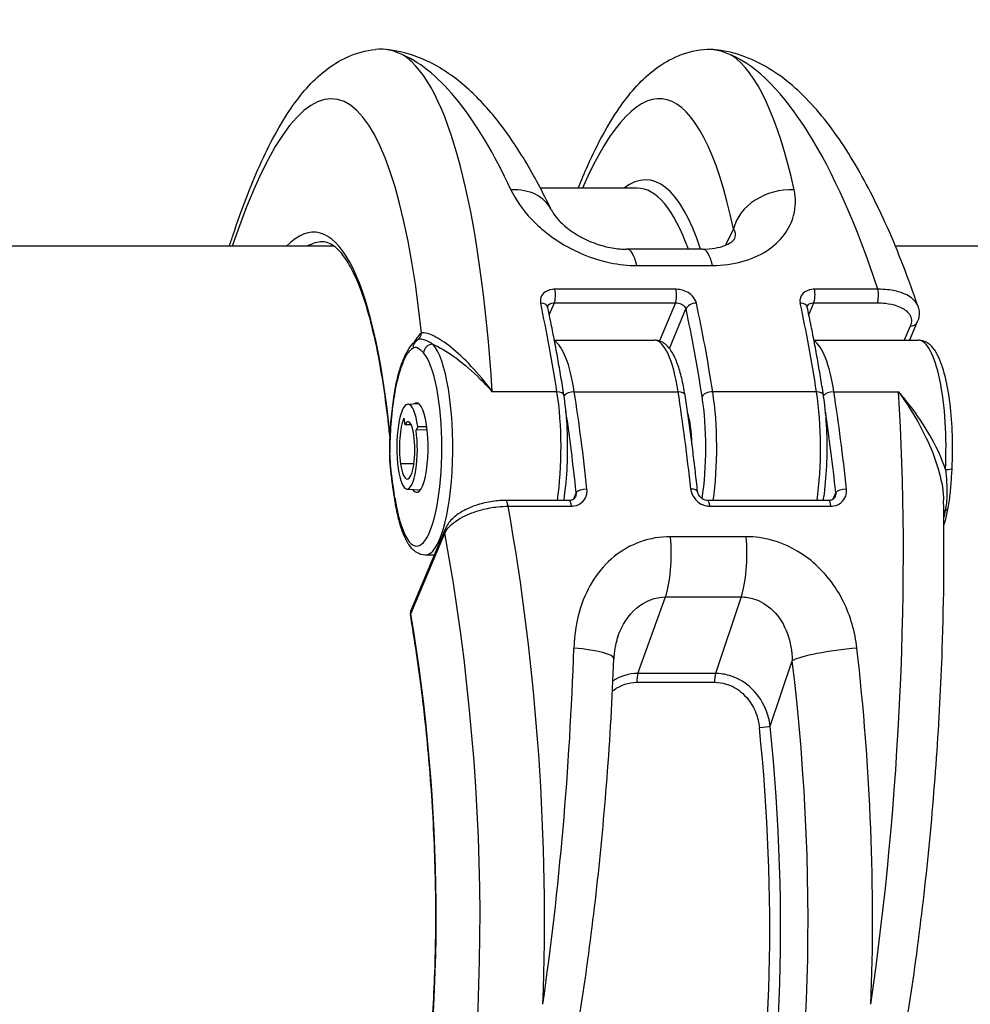
# Model space of a CAD drawing. Units: millimetres. Extents: x -4105 to 4695, y -4881 to 2448.
# Drawn here: x 957 to 1010, y 365 to 420 of the extents above; entities that cross this region are included whole.
import ezdxf

# ---------------------------------------------------------------- set-up
doc = ezdxf.new("R2010")
doc.units = ezdxf.units.MM
doc.header["$LTSCALE"] = 100
doc.layers.add('SW_Toestellen', color=2, linetype='Continuous')

msp = doc.modelspace()

# ---------------------------------------------------------------- linework, layer by layer
at = {"layer": 'SW_Toestellen'}
for p, q in [((991.579, 410.9), (986.183, 410.9)), ((996.972, 408.62), (996.515, 407.71)), ((974.67, 407.65), (619.186, 407.65)), ((1080.944, 407.65), (1006.016, 407.65)), ((995.245, 407.488), (991.018, 407.488)), ((991.57, 406.577), (995.797, 406.577)), ((993.758, 405.249), (986.992, 405.249)), ((1005.033, 405.249), (1001.49, 405.249)), ((986.681, 403.822), (986.963, 404.49)), ((986.963, 404.49), (993.729, 404.49)), ((993.729, 404.49), (992.831, 402.362)), ((1001.179, 403.822), (1001.461, 404.49)), ((1001.461, 404.49), (1005.003, 404.49)), ((993.386, 401.949), (994.315, 404.15)), ((1006.843, 403.191), (1006.511, 402.405)), ((1007.237, 403.424), (1006.807, 402.405)), ((986.964, 402.405), (992.56, 402.405)), ((1001.462, 402.405), (1007.3, 402.405)), ((987.11, 399.521), (983.496, 399.521)), ((988.076, 399.522), (993.875, 399.522)), ((1001.608, 399.521), (995.808, 399.521)), ((1002.574, 399.522), (1006.188, 399.522)), ((978.777, 398.83), (979.383, 398.866)), ((978.555, 398.043), (978.607, 397.675)), ((978.966, 397.675), (978.607, 397.675)), ((979.332, 397.576), (979.237, 397.373)), ((979.86, 397.39), (979.237, 397.373)), ((979.332, 397.576), (979.835, 397.59)), ((994.572, 397.612), (994.514, 397.612)), ((994.597, 397.409), (994.542, 397.409)), ((979.112, 395.502), (978.367, 395.502)), ((978.731, 394.089), (979.481, 394.045)), ((988.182, 393.896), (988.023, 393.519)), ((1002.68, 393.896), (1002.521, 393.519)), ((987.795, 393.454), (984.253, 393.454)), ((1002.293, 393.454), (995.527, 393.454)), ((984.372, 393.134), (987.915, 393.134)), ((995.647, 393.134), (1002.413, 393.134)), ((980.856, 391.849), (978.954, 387.344)), ((978.939, 387.112), (980.841, 391.617)), ((997.676, 391.429), (993.449, 391.429)), ((980.246, 390.405), (979.754, 390.405)), ((991.628, 383.786), (993.174, 388.062)), ((993.174, 388.062), (997.401, 388.062)), ((997.401, 388.062), (995.961, 383.786)), ((999.019, 380.846), (1000.249, 384.499)), ((995.961, 383.786), (991.628, 383.786)), ((991.577, 383.296), (995.91, 383.296))]:
    msp.add_line(p, q, dxfattribs=at)
msp.add_arc((979.415, 387.15), 0.5, 157.1186, 189.7052, dxfattribs=at)
for centre, major_axis, ratio, start_param, end_param in [((971.84, 379.053), (2.787, 36.836), 0.211438, 5.428999, 6.981295), ((974.763, 378.829), (-2.791, -39.836), 0.214895, 2.131972, 3.024407), ((979.614, 378.829), (-2.918, 39.831), 0.295678, 5.622323, 6.129286), ((990.163, 379.053), (2.787, 36.836), 0.211438, 5.659977, 6.825903), ((997.938, 378.829), (-2.918, 39.831), 0.295678, 5.415736, 6.129286), ((993.087, 378.829), (-2.791, -39.836), 0.214895, 2.517444, 3.024407), ((989.617, 377.463), (-2.565, -33.896), 0.211438, 2.674788, 3.323009), ((989.13, 377.5), (2.564, 33.396), 0.21075, 5.843411, 6.299364), ((999.896, 408.396), (-2.934, -0.627), 0.793907, 4.389399, 5.927419), ((984.08, 408.396), (2.708, 1.29), 0.752453, 0, 1.066322), ((971.289, 377.537), (-2.338, -30.896), 0.211438, 2.271222, 3.383801), ((971.776, 377.5), (2.337, 30.396), 0.210682, 0.016196, 0.144532), ((991.018, 404.488), (0, 3), 0.256513, 5.482864, 6.283185), ((995.245, 404.488), (0, 3), 0.256513, 5.482864, 6.283185), ((986.896, 404.918), (0, -0.5), 0.256513, 0.546118, 2.2958), ((993.662, 404.918), (0, 0.5), 0.256513, 3.687711, 5.437393), ((1001.394, 404.918), (0, -0.5), 0.256513, 0.546118, 2.2958), ((1004.937, 404.918), (0, 0.5), 0.256513, 3.687711, 5.437393), ((986.1, 404.15), (0.489, 0.105), 0.622093, 0, 1.237006), ((978.376, 378.829), (0, -39.841), 0.256513, 2.116915, 2.270026), ((994.799, 404.15), (-0.489, -0.105), 0.622093, 4.378599, 5.949395), ((987.075, 378.829), (0, 39.841), 0.256513, 5.258507, 5.411619), ((1000.598, 404.15), (0.489, 0.105), 0.622093, 0, 1.237006), ((992.875, 378.829), (0, -39.841), 0.256513, 2.116915, 2.270026), ((986.592, 378.829), (0, -39.341), 0.256513, 2.116915, 2.270026), ((1006.776, 403.618), (0.461, -0.194), 0.825954, 5.184786, 6.283185), ((979.272, 396.368), (-0.492, -6.499), 0.211438, 3.298694, 3.590207), ((979.056, 402.841), (-0.038, -0.493), 0.98902, 0.626828, 1.570796), ((979.555, 401.974), (-0.266, 0.423), 0.954206, 0, 1.030342), ((980.611, 401.076), (-1.516, 1.145), 0.605866, 6.030352, 6.057441), ((980.686, 404.163), (-1.402, -1.756), 0.060967, 0.152475, 0.175952), ((980.134, 401.701), (-0.369, -0.338), 0.930664, 3.935457, 5.506254), ((979.754, 396.405), (0, -6), 0.256513, 0, 2.868277), ((986.761, 396.405), (0, 6), 0.256513, 5.258525, 6.143497), ((992.56, 396.405), (0, 6), 0.256513, 5.258525, 6.283185), ((1001.259, 396.405), (0, 6), 0.256513, 5.258525, 6.143497), ((1007.3, 396.405), (0, 6), 0.256513, 4.507162, 6.283185), ((979.27, 396.405), (0, 5.5), 0.256513, 2.116061, 6.00987), ((978.508, 399.261), (-0.494, 0.079), 0.512579, 0, 0.303375), ((987, 399.262), (0.494, 0.077), 0.501996, 0, 1.269675), ((985.794, 396.405), (0, -6), 0.256513, 1.056567, 2.116915), ((987.967, 399.262), (0.494, 0.077), 0.502011, 1.269672, 2.714435), ((979.343, 378.829), (0, 39.841), 0.256513, 5.105413, 5.258525), ((993.766, 399.262), (0.494, 0.077), 0.502011, 0, 1.269672), ((985.142, 378.829), (0, -39.841), 0.256513, 1.963821, 2.116932), ((995.699, 399.262), (-0.494, -0.077), 0.501996, 4.411267, 5.982064), ((994.493, 396.405), (0, 6), 0.256513, 4.198159, 5.258507), ((1000.293, 396.405), (0, -6), 0.256513, 1.056567, 2.116915), ((1001.498, 399.262), (0.494, 0.077), 0.501996, 0, 1.269675), ((1002.465, 399.262), (0.494, 0.077), 0.502011, 1.269672, 2.714435), ((993.841, 378.829), (0, 39.841), 0.256513, 5.105413, 5.258525), ((997.455, 378.829), (-2.791, -39.836), 0.214894, 1.239553, 2.131989), ((978.787, 396.405), (0, 2.425), 0.256513, 5.21616, 8.357753), ((979.27, 396.405), (0, 2.5), 0.256513, 2.775512, 6.490948), ((994.01, 396.405), (0, -5.5), 0.256513, 1.025502, 2.116915), ((978.86, 378.829), (0, -39.341), 0.256513, 1.963821, 2.092832), ((994.01, 396.405), (0, -2.5), 0.256513, 1.64973, 2.476578), ((993.358, 378.829), (0, -39.341), 0.256513, 1.963821, 2.092832), ((978.787, 396.405), (0, 1.87), 0.256513, 0.503504, 2.074567), ((978.787, 396.405), (0, 1.45), 0.256513, 5.21616, 6.786611), ((978.74, 396.304), (0, -2.215), 0.256513, 5.21616, 8.357753), ((978.74, 396.303), (0, -1.66), 0.256513, 5.21616, 8.357753), ((978.264, 396.169), (-0.5, 0.006), 0.046646, 0, 0.259702), ((1008.681, 395.284), (0.499, -0.027), 0.196971, 4.977109, 6.283185), ((978.362, 394.846), (-0.496, -0.063), 0.426214, 5.995683, 6.283185), ((988.665, 393.896), (-0.497, -0.053), 0.37017, 4.432626, 6.003422), ((994.464, 393.896), (0.497, 0.053), 0.37017, 0, 1.291033), ((1003.163, 393.896), (-0.497, -0.053), 0.37017, 4.432626, 6.003422), ((978.547, 393.553), (-0.494, -0.077), 0.501291, 5.982211, 6.283185), ((984.253, 392.954), (0, 0.5), 0.256513, 5.079639, 6.283185), ((987.795, 392.954), (0, 0.5), 0.256513, 5.079639, 6.283185), ((995.527, 392.954), (0, 0.5), 0.256513, 5.079639, 6.283185), ((1002.293, 392.954), (0, 0.5), 0.256513, 5.079639, 6.283185), ((974.28, 378.829), (-2.918, 39.831), 0.295679, 4.344432, 5.057983), ((1009.12, 392.63), (0.488, -0.109), 0.552145, 2.40793, 2.678829), ((1008.476, 393.153), (0.491, -0.094), 0.576028, 5.531376, 6.283185), ((981.316, 391.655), (-0.461, 0.194), 0.825946, 0, 0.559653), ((971.426, 378.605), (2.924, -36.83), 0.29872, 5.701615, 8.191259), ((992.719, 390.48), (0, 3), 0.256513, 3.774995, 5.034168), ((996.946, 390.48), (0, 3), 0.256513, 3.774995, 5.034168), ((979.415, 387.15), (-0.461, 0.194), 0.825946, 0, 0.559653), ((970.818, 377.462), (-2.452, 30.891), 0.29872, 2.891594, 5.006294), ((979.415, 387.15), (-0.493, -0.084), 0.278982, 5.966241, 6.283185), ((979.131, 378.829), (-2.791, -39.836), 0.214894, 1.239553, 1.746516), ((987.288, 384.722), (2.998, -0.113), 0.174842, 0, 1.321229), ((1003.103, 384.722), (-2.978, -0.36), 0.133387, 4.438387, 5.976407), ((992.603, 378.829), (-2.918, 39.831), 0.295679, 4.344432, 4.851395), ((989.75, 378.605), (2.924, -36.83), 0.29872, 5.901538, 7.990935), ((991.703, 383.383), (0, 0.5), 0.256513, 0.633402, 1.745228), ((996.037, 383.383), (0, 0.5), 0.256513, 0.633402, 1.745228), ((989.122, 377.537), (-2.69, 33.89), 0.29872, 2.952463, 4.786468), ((988.647, 377.499), (2.691, -33.39), 0.299321, 6.259063, 7.927647), ((998.544, 380.809), (0.497, 0.051), 0.073912, 4.445369, 5.978376)]:
    msp.add_ellipse(centre, major_axis=major_axis, ratio=ratio, start_param=start_param, end_param=end_param, dxfattribs=at)
for points, knots in [([(968.809, 407.65), (968.879, 407.868), (968.949, 408.083), (969.49, 409.713), (969.982, 411.001), (971.047, 413.37), (971.618, 414.434), (972.807, 416.158), (973.402, 416.862), (974.899, 418.044), (975.853, 418.54), (976.974, 418.648)], [-0.1651088, -0.1651088, -0.1651088, -0.1651088, -0.1393311, -0.1393311, 0.0330032, 0.0330032, 0.2142363, 0.2142363, 0.3698385, 0.3698385, 0.5254406, 0.5254406, 0.5254406, 0.5254406]), ([(978.536, 418.322), (978.526, 418.327), (978.515, 418.333), (977.997, 418.595), (977.486, 418.698), (976.974, 418.648)], [-5.3930748, -5.3930748, -5.3930748, -5.3930748, -5.3807761, -5.3807761, -4.7825835, -4.7825835, -4.7825835, -4.7825835]), ([(986.789, 409.687), (986.321, 410.668), (985.835, 411.583), (984.818, 413.27), (984.289, 414.044), (983.169, 415.446), (982.579, 416.075), (981.303, 417.171), (980.615, 417.641), (979.101, 418.353), (978.27, 418.592), (977.408, 418.654)], [-1.1853236, -1.1853236, -1.1853236, -1.1853236, -1.0618219, -1.0618219, -0.9383202, -0.9383202, -0.8148185, -0.8148185, -0.6913168, -0.6913168, -0.5678151, -0.5678151, -0.5678151, -0.5678151]), ([(988.292, 410.9), (988.467, 411.335), (988.644, 411.753), (989.371, 413.37), (989.942, 414.434), (991.13, 416.158), (991.726, 416.862), (993.223, 418.044), (994.177, 418.54), (995.298, 418.648)], [-0.0270612, -0.0270612, -0.0270612, -0.0270612, 0.0330032, 0.0330032, 0.2142363, 0.2142363, 0.3698385, 0.3698385, 0.5254406, 0.5254406, 0.5254406, 0.5254406]), ([(995.298, 418.648), (995.807, 418.697), (996.317, 418.596), (996.836, 418.334), (996.848, 418.328), (996.86, 418.322)], [4.7798632, 4.7798632, 4.7798632, 4.7798632, 5.3781183, 5.3781183, 5.3919779, 5.3919779, 5.3919779, 5.3919779]), ([(1007.279, 404.28), (1006.741, 405.864), (1006.168, 407.344), (1004.956, 410.073), (1004.317, 411.32), (1002.964, 413.564), (1002.25, 414.562), (1000.7, 416.296), (999.863, 417.037), (997.962, 418.176), (996.879, 418.571), (995.731, 418.654)], [-1.3898866, -1.3898866, -1.3898866, -1.3898866, -1.2254723, -1.2254723, -1.061058, -1.061058, -0.8966437, -0.8966437, -0.7322294, -0.7322294, -0.5678151, -0.5678151, -0.5678151, -0.5678151]), ([(984.539, 410.804), (984.793, 410.26), (985.18, 409.696), (986.257, 408.565), (986.979, 408.006), (988.51, 407.185), (989.292, 406.894), (990.582, 406.63), (991.083, 406.577), (991.57, 406.577)], [0, 0, 0, 0, 0.2540161, 0.2540161, 0.5351919, 0.5351919, 0.7773407, 0.7773407, 0.9286836, 0.9286836, 0.9286836, 0.9286836]), ([(995.797, 406.577), (996.952, 406.577), (998.028, 406.882), (999.611, 407.915), (1000.128, 408.623), (1000.456, 409.843), (1000.46, 410.331), (1000.355, 410.804)], [0, 0, 0, 0, 0.3584202, 0.3584202, 0.7079401, 0.7079401, 0.9286829, 0.9286829, 0.9286829, 0.9286829]), ([(986.789, 409.687), (986.834, 409.592), (986.921, 409.444), (987.198, 409.105), (987.384, 408.914), (987.84, 408.541), (988.105, 408.358), (988.678, 408.041), (988.982, 407.903), (989.592, 407.69), (989.897, 407.611), (990.48, 407.511), (990.758, 407.488), (991.018, 407.488)], [0, 0, 0, 0, 0.1693859, 0.1693859, 0.3358332, 0.3358332, 0.4972284, 0.4972284, 0.6496329, 0.6496329, 0.7931445, 0.7931445, 0.9286836, 0.9286836, 0.9286836, 0.9286836]), ([(996.972, 408.62), (997.056, 408.475), (997.082, 408.319), (997.033, 408.114), (997.015, 408.067), (996.992, 408.02)], [-0.9286829, -0.9286829, -0.9286829, -0.9286829, -0.7079401, -0.7079401, -0.6414202, -0.6414202, -0.6414202, -0.6414202]), ([(977.785, 396.941), (977.749, 397.298), (977.711, 397.649), (977.587, 398.707), (977.494, 399.391), (977.291, 400.692), (977.181, 401.309), (976.944, 402.469), (976.817, 403.013), (976.55, 404.02), (976.409, 404.485), (976.116, 405.329), (975.963, 405.708), (975.649, 406.378), (975.489, 406.668), (975.166, 407.154), (975.005, 407.349), (974.693, 407.646), (974.545, 407.747), (974.268, 407.873), (974.141, 407.9), (974.009, 407.9)], [-1.4343393, -1.4343393, -1.4343393, -1.4343393, -1.3893642, -1.3893642, -1.2956702, -1.2956702, -1.2019762, -1.2019762, -1.1082823, -1.1082823, -1.0145883, -1.0145883, -0.9208943, -0.9208943, -0.8272004, -0.8272004, -0.7335064, -0.7335064, -0.6398124, -0.6398124, -0.5461185, -0.5461185, -0.5461185, -0.5461185]), ([(995.245, 407.488), (995.491, 407.488), (995.721, 407.509), (996.132, 407.581), (996.312, 407.632), (996.61, 407.746), (996.727, 407.808), (996.895, 407.919), (996.945, 407.966), (996.988, 408.012), (996.994, 408.022), (996.994, 408.022)], [0, 0, 0, 0, 0.1277894, 0.1277894, 0.2555788, 0.2555788, 0.3833682, 0.3833682, 0.5111576, 0.5111576, 0.5952188, 0.5952188, 0.5952188, 0.5952188]), ([(986.992, 405.249), (986.946, 405.249), (986.9, 405.246), (986.657, 405.217), (986.482, 405.141), (986.271, 404.937), (986.212, 404.826), (986.179, 404.63), (986.181, 404.551), (986.198, 404.472)], [-0.1581481, -0.1581481, -0.1581481, -0.1581481, -0.1436949, -0.1436949, -0.0798305, -0.0798305, -0.030704, -0.030704, 0, 0, 0, 0]), ([(994.897, 404.472), (994.889, 404.507), (994.878, 404.543), (994.813, 404.713), (994.717, 404.842), (994.492, 405.032), (994.376, 405.101), (994.154, 405.191), (994.052, 405.219), (993.885, 405.244), (993.821, 405.249), (993.758, 405.249)], [-0.1581468, -0.1581468, -0.1581468, -0.1581468, -0.1443948, -0.1443948, -0.0915178, -0.0915178, -0.0508432, -0.0508432, -0.0195551, -0.0195551, 0, 0, 0, 0]), ([(1001.49, 405.249), (1001.444, 405.249), (1001.398, 405.246), (1001.155, 405.217), (1000.98, 405.141), (1000.769, 404.937), (1000.71, 404.826), (1000.677, 404.63), (1000.679, 404.551), (1000.696, 404.472)], [-0.1581481, -0.1581481, -0.1581481, -0.1581481, -0.1436949, -0.1436949, -0.0798305, -0.0798305, -0.030704, -0.030704, 0, 0, 0, 0]), ([(1007.278, 404.28), (1007.233, 404.412), (1007.154, 404.537), (1006.875, 404.819), (1006.634, 404.96), (1006.111, 405.14), (1005.852, 405.195), (1005.4, 405.243), (1005.218, 405.251), (1005.033, 405.249)], [-0.2918809, -0.2918809, -0.2918809, -0.2918809, -0.2252877, -0.2252877, -0.1251598, -0.1251598, -0.0481384, -0.0481384, 0, 0, 0, 0]), ([(986.589, 404.255), (986.587, 404.262), (986.586, 404.267), (986.585, 404.277), (986.585, 404.281), (986.585, 404.288), (986.586, 404.291), (986.586, 404.296), (986.587, 404.298), (986.588, 404.303), (986.589, 404.305), (986.59, 404.307)], [0, 0, 0, 0, 0.00955987, 0.00955987, 0.01911974, 0.01911974, 0.0286796, 0.0286796, 0.03823947, 0.03823947, 0.04779934, 0.04779934, 0.04779934, 0.04779934]), ([(986.59, 404.307), (986.603, 404.339), (986.625, 404.368), (986.71, 404.443), (986.796, 404.477), (986.917, 404.489), (986.94, 404.49), (986.963, 404.49)], [0.0477993, 0.0477993, 0.0477993, 0.0477993, 0.0798305, 0.0798305, 0.1436949, 0.1436949, 0.1581481, 0.1581481, 0.1581481, 0.1581481]), ([(993.729, 404.49), (993.76, 404.49), (993.792, 404.488), (993.876, 404.477), (993.928, 404.465), (994.041, 404.426), (994.101, 404.396), (994.218, 404.313), (994.268, 404.256), (994.305, 404.181), (994.311, 404.166), (994.315, 404.15)], [0, 0, 0, 0, 0.0195551, 0.0195551, 0.0508432, 0.0508432, 0.0915178, 0.0915178, 0.1443948, 0.1443948, 0.1581468, 0.1581468, 0.1581468, 0.1581468]), ([(1001.087, 404.255), (1001.085, 404.262), (1001.084, 404.267), (1001.084, 404.277), (1001.083, 404.281), (1001.084, 404.288), (1001.084, 404.291), (1001.085, 404.296), (1001.085, 404.298), (1001.086, 404.303), (1001.087, 404.305), (1001.088, 404.307)], [0, 0, 0, 0, 0.00955987, 0.00955987, 0.01911974, 0.01911974, 0.0286796, 0.0286796, 0.03823947, 0.03823947, 0.04779934, 0.04779934, 0.04779934, 0.04779934]), ([(1001.088, 404.307), (1001.101, 404.339), (1001.123, 404.368), (1001.208, 404.443), (1001.294, 404.477), (1001.415, 404.489), (1001.438, 404.49), (1001.461, 404.49)], [0.0477993, 0.0477993, 0.0477993, 0.0477993, 0.0798305, 0.0798305, 0.1436949, 0.1436949, 0.1581481, 0.1581481, 0.1581481, 0.1581481]), ([(1005.003, 404.49), (1005.159, 404.49), (1005.31, 404.482), (1005.688, 404.44), (1005.904, 404.394), (1006.34, 404.244), (1006.54, 404.128), (1006.858, 403.812), (1006.933, 403.597), (1006.887, 403.313), (1006.869, 403.252), (1006.843, 403.191)], [0, 0, 0, 0, 0.0481384, 0.0481384, 0.1251598, 0.1251598, 0.2252877, 0.2252877, 0.355454, 0.355454, 0.3908125, 0.3908125, 0.3908125, 0.3908125]), ([(1007.279, 404.28), (1007.298, 404.224), (1007.312, 404.167), (1007.333, 404.05), (1007.338, 403.991), (1007.34, 403.874), (1007.337, 403.815), (1007.321, 403.699), (1007.31, 403.642), (1007.279, 403.531), (1007.259, 403.477), (1007.237, 403.424)], [0.29188087, 0.29188087, 0.29188087, 0.29188087, 0.3116672, 0.3116672, 0.33145352, 0.33145352, 0.35123984, 0.35123984, 0.37102616, 0.37102616, 0.39081248, 0.39081248, 0.39081248, 0.39081248]), ([(987.494, 399.339), (987.44, 399.684), (987.385, 400.025), (987.272, 400.702), (987.214, 401.037), (987.096, 401.7), (987.036, 402.029), (986.912, 402.678), (986.849, 402.998), (986.721, 403.633), (986.655, 403.946), (986.589, 404.255)], [1.5707963, 1.5707963, 1.5707963, 1.5707963, 1.6014186, 1.6014186, 1.6320408, 1.6320408, 1.662663, 1.662663, 1.6932853, 1.6932853, 1.7239075, 1.7239075, 1.7239075, 1.7239075]), ([(1001.992, 399.339), (1001.938, 399.684), (1001.883, 400.025), (1001.77, 400.702), (1001.713, 401.037), (1001.594, 401.7), (1001.534, 402.029), (1001.41, 402.678), (1001.347, 402.998), (1001.219, 403.633), (1001.153, 403.946), (1001.087, 404.255)], [1.5707963, 1.5707963, 1.5707963, 1.5707963, 1.6014186, 1.6014186, 1.6320408, 1.6320408, 1.662663, 1.662663, 1.6932853, 1.6932853, 1.7239075, 1.7239075, 1.7239075, 1.7239075]), ([(983.496, 399.521), (983.304, 399.785), (983.106, 400.039), (982.52, 400.746), (982.127, 401.165), (981.37, 401.87), (981.01, 402.159), (980.369, 402.58), (980.09, 402.719), (979.731, 402.82), (979.618, 402.828), (979.543, 402.803)], [-0.001445, -0.001445, -0.001445, -0.001445, 0.1082943, 0.1082943, 0.3194662, 0.3194662, 0.5201083, 0.5201083, 0.7049224, 0.7049224, 0.8204313, 0.8204313, 0.8204313, 0.8204313]), ([(978.014, 399.34), (978.061, 399.636), (978.115, 399.917), (978.236, 400.444), (978.302, 400.69), (978.448, 401.143), (978.527, 401.349), (978.701, 401.72), (978.795, 401.885), (979.012, 402.174), (979.135, 402.301), (979.289, 402.397)], [0, 0, 0, 0, 0.1010754, 0.1010754, 0.2021508, 0.2021508, 0.3032262, 0.3032262, 0.4043016, 0.4043016, 0.505377, 0.505377, 0.505377, 0.505377]), ([(980.169, 402.183), (979.971, 402.31), (979.775, 402.414), (979.494, 402.467), (979.396, 402.459), (979.317, 402.414)], [-0.2294253, -0.2294253, -0.2294253, -0.2294253, -0.0899917, -0.0899917, -0.0041648, -0.0041648, -0.0041648, -0.0041648]), ([(980.169, 402.183), (980.217, 402.162), (980.265, 402.139), (980.686, 401.937), (981.091, 401.685), (981.942, 401.052), (982.387, 400.666), (983.052, 400.008), (983.277, 399.769), (983.496, 399.521)], [-0.5466895, -0.5466895, -0.5466895, -0.5466895, -0.5201083, -0.5201083, -0.3194662, -0.3194662, -0.1082943, -0.1082943, 0.001445, 0.001445, 0.001445, 0.001445]), ([(994.26, 399.339), (994.208, 399.672), (994.147, 399.985), (994.008, 400.565), (993.931, 400.83), (993.757, 401.307), (993.662, 401.519), (993.444, 401.889), (993.322, 402.049), (993.003, 402.308), (992.79, 402.405), (992.56, 402.405)], [4.712389, 4.712389, 4.712389, 4.712389, 4.917321, 4.917321, 5.122253, 5.122253, 5.327185, 5.327185, 5.532118, 5.532118, 5.73705, 5.73705, 5.73705, 5.73705]), ([(1009.18, 395.258), (1009.213, 395.86), (1009.219, 396.482), (1009.181, 397.702), (1009.136, 398.3), (1008.997, 399.42), (1008.903, 399.941), (1008.667, 400.872), (1008.525, 401.275), (1008.17, 401.938), (1007.958, 402.224), (1007.505, 402.386), (1007.403, 402.405), (1007.3, 402.405)], [3.961026, 3.961026, 3.961026, 3.961026, 4.288655, 4.288655, 4.615844, 4.615844, 4.946529, 4.946529, 5.290213, 5.290213, 5.645418, 5.645418, 5.73705, 5.73705, 5.73705, 5.73705]), ([(978.024, 399.261), (978.078, 399.596), (978.14, 399.911), (978.321, 400.658), (978.452, 401.047), (978.743, 401.657), (978.905, 401.869), (979.072, 401.974)], [0, 0, 0, 0, 0.1185284, 0.1185284, 0.3081738, 0.3081738, 0.505377, 0.505377, 0.505377, 0.505377]), ([(979.072, 401.974), (979.148, 402.022), (979.225, 402.023), (979.42, 401.944), (979.536, 401.827), (979.651, 401.701)], [0, 0, 0, 0, 0.0899917, 0.0899917, 0.2294253, 0.2294253, 0.2294253, 0.2294253]), ([(977.764, 396.175), (977.767, 396.397), (977.772, 396.618), (977.789, 397.058), (977.8, 397.277), (977.827, 397.709), (977.844, 397.923), (977.883, 398.343), (977.905, 398.549), (977.955, 398.953), (977.983, 399.149), (978.014, 399.34)], [0, 0, 0, 0, 0.0654054, 0.0654054, 0.1308108, 0.1308108, 0.1962162, 0.1962162, 0.2616216, 0.2616216, 0.327027, 0.327027, 0.327027, 0.327027]), ([(987.491, 393.454), (987.511, 393.577), (987.529, 393.702), (987.619, 394.387), (987.668, 394.989), (987.713, 396.212), (987.71, 396.834), (987.652, 398.043), (987.597, 398.63), (987.511, 399.227), (987.503, 399.283), (987.494, 399.339)], [6.758125, 6.758125, 6.758125, 6.758125, 6.83388, 6.83388, 7.165069, 7.165069, 7.492344, 7.492344, 7.819839, 7.819839, 7.853982, 7.853982, 7.853982, 7.853982]), ([(994.961, 393.948), (994.922, 394.321), (994.881, 394.691), (994.796, 395.426), (994.752, 395.791), (994.661, 396.516), (994.614, 396.876), (994.518, 397.59), (994.468, 397.944), (994.366, 398.646), (994.314, 398.994), (994.26, 399.339)], [4.5592778, 4.5592778, 4.5592778, 4.5592778, 4.5899, 4.5899, 4.6205223, 4.6205223, 4.6511445, 4.6511445, 4.6817667, 4.6817667, 4.712389, 4.712389, 4.712389, 4.712389]), ([(1001.989, 393.454), (1002.009, 393.577), (1002.027, 393.702), (1002.117, 394.387), (1002.166, 394.989), (1002.211, 396.212), (1002.208, 396.834), (1002.15, 398.043), (1002.095, 398.63), (1002.009, 399.227), (1002.001, 399.283), (1001.992, 399.339)], [6.758125, 6.758125, 6.758125, 6.758125, 6.83388, 6.83388, 7.165069, 7.165069, 7.492344, 7.492344, 7.819839, 7.819839, 7.853982, 7.853982, 7.853982, 7.853982]), ([(1008.807, 395.182), (1008.782, 395.259), (1008.756, 395.335), (1008.525, 395.986), (1008.253, 396.551), (1007.608, 397.674), (1007.233, 398.226), (1006.623, 399.014), (1006.407, 399.274), (1006.188, 399.522)], [-0.5466895, -0.5466895, -0.5466895, -0.5466895, -0.5201083, -0.5201083, -0.3194662, -0.3194662, -0.1082943, -0.1082943, 0.001445, 0.001445, 0.001445, 0.001445]), ([(1006.188, 399.522), (1006.38, 399.258), (1006.569, 398.983), (1007.104, 398.154), (1007.43, 397.577), (1007.99, 396.407), (1008.226, 395.821), (1008.562, 394.68), (1008.671, 394.136), (1008.698, 393.566), (1008.699, 393.521), (1008.7, 393.477)], [-0.001445, -0.001445, -0.001445, -0.001445, 0.1082943, 0.1082943, 0.3194662, 0.3194662, 0.5201083, 0.5201083, 0.7049224, 0.7049224, 0.7206157, 0.7206157, 0.7206157, 0.7206157]), ([(977.781, 396.169), (977.787, 396.69), (977.809, 397.208), (977.887, 398.255), (977.947, 398.779), (978.024, 399.261)], [0, 0, 0, 0, 0.1564658, 0.1564658, 0.327027, 0.327027, 0.327027, 0.327027]), ([(977.866, 394.784), (977.855, 394.868), (977.844, 394.954), (977.825, 395.129), (977.815, 395.217), (977.798, 395.398), (977.79, 395.49), (977.777, 395.679), (977.771, 395.775), (977.764, 395.973), (977.763, 396.074), (977.764, 396.175)], [0, 0, 0, 0, 0.0278114, 0.0278114, 0.0556228, 0.0556228, 0.0834342, 0.0834342, 0.1112456, 0.1112456, 0.139057, 0.139057, 0.139057, 0.139057]), ([(977.878, 394.846), (977.867, 394.939), (977.855, 395.032), (977.822, 395.33), (977.802, 395.539), (977.783, 395.892), (977.779, 396.03), (977.781, 396.169)], [0, 0, 0, 0, 0.0310045, 0.0310045, 0.0974983, 0.0974983, 0.139057, 0.139057, 0.139057, 0.139057]), ([(1008.807, 395.182), (1008.863, 394.72), (1008.902, 394.244), (1008.885, 393.47), (1008.857, 393.17), (1008.798, 392.892)], [-0.2294253, -0.2294253, -0.2294253, -0.2294253, -0.0899917, -0.0899917, 0, 0, 0, 0]), ([(1008.968, 393.06), (1008.993, 393.192), (1009.015, 393.331), (1009.054, 393.615), (1009.071, 393.761), (1009.1, 394.056), (1009.113, 394.205), (1009.136, 394.505), (1009.146, 394.655), (1009.164, 394.957), (1009.172, 395.107), (1009.18, 395.258)], [0, 0, 0, 0, 0.0458851, 0.0458851, 0.0917701, 0.0917701, 0.1376552, 0.1376552, 0.1835403, 0.1835403, 0.2294253, 0.2294253, 0.2294253, 0.2294253]), ([(978.053, 393.476), (978.04, 393.561), (978.027, 393.646), (978.001, 393.818), (977.988, 393.904), (977.962, 394.077), (977.95, 394.164), (977.925, 394.338), (977.913, 394.426), (977.889, 394.604), (977.877, 394.693), (977.866, 394.784)], [0, 0, 0, 0, 0.0296515, 0.0296515, 0.0593031, 0.0593031, 0.0889546, 0.0889546, 0.1186062, 0.1186062, 0.1482577, 0.1482577, 0.1482577, 0.1482577]), ([(978.064, 393.553), (978.031, 393.764), (977.999, 393.977), (977.937, 394.407), (977.906, 394.624), (977.878, 394.846)], [0, 0, 0, 0, 0.0741288, 0.0741288, 0.1482577, 0.1482577, 0.1482577, 0.1482577]), ([(987.915, 393.134), (987.961, 393.134), (988.008, 393.137), (988.254, 393.173), (988.437, 393.269), (988.668, 393.521), (988.738, 393.657), (988.789, 393.895), (988.794, 393.991), (988.784, 394.087)], [-0.1581481, -0.1581481, -0.1581481, -0.1581481, -0.1436949, -0.1436949, -0.0798305, -0.0798305, -0.030704, -0.030704, 0, 0, 0, 0]), ([(988.182, 393.896), (988.185, 393.844), (988.181, 393.793), (988.163, 393.716), (988.154, 393.689), (988.143, 393.663)], [0, 0, 0, 0, 0.03070403, 0.03070403, 0.04779819, 0.04779819, 0.04779819, 0.04779819]), ([(994.583, 394.087), (994.587, 394.044), (994.595, 394.001), (994.645, 393.795), (994.729, 393.637), (994.935, 393.404), (995.045, 393.318), (995.258, 393.206), (995.357, 393.171), (995.52, 393.14), (995.584, 393.134), (995.647, 393.134)], [-0.1581468, -0.1581468, -0.1581468, -0.1581468, -0.1443948, -0.1443948, -0.0915178, -0.0915178, -0.0508432, -0.0508432, -0.0195551, -0.0195551, 0, 0, 0, 0]), ([(995.527, 393.454), (995.483, 393.454), (995.436, 393.46), (995.344, 393.485), (995.299, 393.504), (995.214, 393.551), (995.174, 393.581), (995.102, 393.648), (995.07, 393.686), (995.017, 393.767), (994.997, 393.81), (994.972, 393.885), (994.965, 393.918), (994.961, 393.948)], [0, 0, 0, 0, 0.0280075, 0.0280075, 0.0546377, 0.0546377, 0.081168, 0.081168, 0.1082671, 0.1082671, 0.1363395, 0.1363395, 0.1581468, 0.1581468, 0.1581468, 0.1581468]), ([(1002.413, 393.134), (1002.459, 393.134), (1002.506, 393.137), (1002.752, 393.173), (1002.935, 393.269), (1003.166, 393.521), (1003.236, 393.657), (1003.287, 393.895), (1003.292, 393.991), (1003.282, 394.087)], [-0.1581481, -0.1581481, -0.1581481, -0.1581481, -0.1436949, -0.1436949, -0.0798305, -0.0798305, -0.030704, -0.030704, 0, 0, 0, 0]), ([(1002.68, 393.896), (1002.683, 393.844), (1002.679, 393.793), (1002.661, 393.716), (1002.652, 393.689), (1002.641, 393.663)], [0, 0, 0, 0, 0.03070403, 0.03070403, 0.04779819, 0.04779819, 0.04779819, 0.04779819]), ([(979.754, 390.405), (979.581, 390.405), (979.415, 390.46), (979.098, 390.651), (978.963, 390.801), (978.728, 391.145), (978.628, 391.343), (978.445, 391.794), (978.363, 392.047), (978.215, 392.602), (978.15, 392.905), (978.08, 393.31), (978.066, 393.392), (978.053, 393.476)], [0.546118, 0.546118, 0.546118, 0.546118, 0.699752, 0.699752, 0.904858, 0.904858, 1.109964, 1.109964, 1.315071, 1.315071, 1.520177, 1.520177, 1.57165, 1.57165, 1.57165, 1.57165]), ([(984.253, 393.454), (983.973, 393.454), (983.685, 393.43), (983.118, 393.337), (982.839, 393.268), (982.311, 393.088), (982.063, 392.978), (981.615, 392.722), (981.415, 392.575), (981.08, 392.244), (980.944, 392.058), (980.856, 391.849)], [0, 0, 0, 0, 0.0781625, 0.0781625, 0.156325, 0.156325, 0.2344875, 0.2344875, 0.31265, 0.31265, 0.3908125, 0.3908125, 0.3908125, 0.3908125]), ([(988.143, 393.663), (988.133, 393.639), (988.12, 393.617), (988.089, 393.575), (988.071, 393.556), (988.03, 393.522), (988.006, 393.507), (987.954, 393.482), (987.926, 393.472), (987.863, 393.458), (987.83, 393.454), (987.795, 393.454)], [0.0477982, 0.0477982, 0.0477982, 0.0477982, 0.0698682, 0.0698682, 0.0919382, 0.0919382, 0.1140082, 0.1140082, 0.1360781, 0.1360781, 0.1581481, 0.1581481, 0.1581481, 0.1581481]), ([(995.243, 339.01), (996.207, 339.103), (997.057, 339.487), (998.914, 340.779), (999.726, 341.849), (1001.139, 344.206), (1001.733, 345.459), (1002.818, 348.188), (1003.311, 349.635), (1004.224, 352.712), (1004.647, 354.329), (1005.434, 357.726), (1005.799, 359.5), (1006.47, 363.18), (1006.777, 365.082), (1007.327, 368.977), (1007.571, 370.968), (1007.992, 374.995), (1008.169, 377.031), (1008.453, 381.1), (1008.559, 383.133), (1008.728, 387.998), (1008.752, 390.8), (1008.7, 393.477)], [-0.52546, -0.52546, -0.52546, -0.52546, -0.39167, -0.39167, -0.162809, -0.162809, 0.032922, 0.032922, 0.211609, 0.211609, 0.381149, 0.381149, 0.546852, 0.546852, 0.710777, 0.710777, 0.873895, 0.873895, 1.03674, 1.03674, 1.199665, 1.199665, 1.43185, 1.43185, 1.43185, 1.43185]), ([(1002.641, 393.663), (1002.631, 393.639), (1002.618, 393.617), (1002.587, 393.575), (1002.569, 393.556), (1002.528, 393.522), (1002.505, 393.507), (1002.453, 393.482), (1002.424, 393.472), (1002.362, 393.458), (1002.328, 393.454), (1002.293, 393.454)], [0.0477982, 0.0477982, 0.0477982, 0.0477982, 0.0698682, 0.0698682, 0.0919382, 0.0919382, 0.1140082, 0.1140082, 0.1360781, 0.1360781, 0.1581481, 0.1581481, 0.1581481, 0.1581481]), ([(980.841, 391.617), (980.872, 391.687), (980.913, 391.756), (981.148, 392.08), (981.458, 392.327), (982.163, 392.695), (982.521, 392.831), (983.195, 393.009), (983.501, 393.065), (983.997, 393.119), (984.187, 393.131), (984.372, 393.134)], [-0.3908125, -0.3908125, -0.3908125, -0.3908125, -0.355454, -0.355454, -0.2252877, -0.2252877, -0.1251598, -0.1251598, -0.0481384, -0.0481384, 0, 0, 0, 0]), ([(1008.721, 392.03), (1008.749, 392.125), (1008.777, 392.224), (1008.864, 392.556), (1008.918, 392.801), (1008.968, 393.06)], [0.3710289, 0.3710289, 0.3710289, 0.3710289, 0.4122971, 0.4122971, 0.505377, 0.505377, 0.505377, 0.505377]), ([(993.449, 391.429), (992.294, 391.429), (991.179, 391.032), (989.433, 389.612), (988.792, 388.611), (988.197, 386.755), (988.073, 385.985), (988.048, 385.202)], [0, 0, 0, 0, 0.3584202, 0.3584202, 0.7079401, 0.7079401, 0.9286829, 0.9286829, 0.9286829, 0.9286829]), ([(1003.863, 385.202), (1003.759, 386.103), (1003.508, 386.988), (1002.671, 388.687), (1002.049, 389.482), (1000.651, 390.619), (999.91, 391.007), (998.657, 391.36), (998.163, 391.429), (997.676, 391.429)], [0, 0, 0, 0, 0.2540161, 0.2540161, 0.5351919, 0.5351919, 0.7773407, 0.7773407, 0.9286836, 0.9286836, 0.9286836, 0.9286836]), ([(990.516, 385.855), (990.748, 386.496), (991.104, 387.049), (992.024, 387.839), (992.596, 388.059), (993.174, 388.062)], [-0.7021117, -0.7021117, -0.7021117, -0.7021117, -0.3584202, -0.3584202, 0, 0, 0, 0]), ([(997.401, 388.062), (997.645, 388.061), (997.889, 388.021), (998.503, 387.824), (998.859, 387.608), (999.517, 386.969), (999.798, 386.519), (1000.149, 385.543), (1000.237, 385.029), (1000.249, 384.499)], [-0.9286836, -0.9286836, -0.9286836, -0.9286836, -0.7773407, -0.7773407, -0.5351919, -0.5351919, -0.2540161, -0.2540161, 0, 0, 0, 0]), ([(973.526, 347.099), (973.766, 347.099), (974.001, 347.137), (974.467, 347.287), (974.697, 347.398), (975.136, 347.685), (975.345, 347.855), (975.752, 348.252), (975.949, 348.477), (976.335, 348.984), (976.524, 349.266), (976.894, 349.887), (977.075, 350.226), (977.427, 350.963), (977.598, 351.36), (977.928, 352.209), (978.088, 352.662), (978.394, 353.62), (978.54, 354.126), (978.818, 355.188), (978.949, 355.744), (979.196, 356.903), (979.312, 357.505), (979.526, 358.753), (979.624, 359.399), (979.802, 360.728), (979.882, 361.412), (980.024, 362.814), (980.085, 363.531), (980.189, 364.997), (980.231, 365.744), (980.295, 367.263), (980.318, 368.034), (980.342, 369.597), (980.345, 370.388), (980.329, 371.985), (980.312, 372.791), (980.256, 374.411), (980.218, 375.225), (980.123, 376.858), (980.066, 377.676), (979.938, 379.221), (979.871, 379.948), (979.683, 381.758), (979.553, 382.838), (979.262, 384.973), (979.099, 386.028), (978.922, 387.065)], [-0.546136, -0.546136, -0.546136, -0.546136, -0.451715, -0.451715, -0.36041, -0.36041, -0.278309, -0.278309, -0.200238, -0.200238, -0.123314, -0.123314, -0.046413, -0.046413, 0.030836, 0.030836, 0.108505, 0.108505, 0.186561, 0.186561, 0.264944, 0.264944, 0.343596, 0.343596, 0.422469, 0.422469, 0.501523, 0.501523, 0.58073, 0.58073, 0.660067, 0.660067, 0.739516, 0.739516, 0.819061, 0.819061, 0.89869, 0.89869, 0.97839, 0.97839, 1.05815, 1.05815, 1.129181, 1.129181, 1.235728, 1.235728, 1.342275, 1.342275, 1.342275, 1.342275]), ([(990.516, 385.855), (990.49, 385.783), (990.466, 385.708), (990.422, 385.555), (990.402, 385.476), (990.366, 385.313), (990.35, 385.229), (990.323, 385.058), (990.312, 384.971), (990.295, 384.792), (990.289, 384.701), (990.286, 384.609)], [0.7021117, 0.7021117, 0.7021117, 0.7021117, 0.7474259, 0.7474259, 0.7927402, 0.7927402, 0.8380544, 0.8380544, 0.8833686, 0.8833686, 0.9286829, 0.9286829, 0.9286829, 0.9286829]), ([(976.92, 339.01), (977.884, 339.103), (978.734, 339.487), (980.591, 340.779), (981.403, 341.849), (982.734, 344.069), (983.258, 345.146), (984.264, 347.564), (984.742, 348.906), (985.656, 351.834), (986.09, 353.42), (986.899, 356.758), (987.275, 358.506), (987.967, 362.137), (988.285, 364.018), (988.858, 367.879), (989.114, 369.857), (989.56, 373.866), (989.75, 375.897), (990.075, 380.165), (990.202, 382.402), (990.286, 384.609)], [-0.52546, -0.52546, -0.52546, -0.52546, -0.391665, -0.391665, -0.162798, -0.162798, 0.00828, 0.00828, 0.179358, 0.179358, 0.350028, 0.350028, 0.516236, 0.516236, 0.680399, 0.680399, 0.843617, 0.843617, 1.006483, 1.006483, 1.185324, 1.185324, 1.185324, 1.185324]), ([(999.019, 380.846), (998.978, 381.173), (998.893, 381.497), (998.562, 382.284), (998.249, 382.726), (997.522, 383.345), (997.142, 383.555), (996.483, 383.748), (996.221, 383.786), (995.961, 383.786)], [0, 0, 0, 0, 0.0867288, 0.0867288, 0.221756, 0.221756, 0.3293433, 0.3293433, 0.3965854, 0.3965854, 0.3965854, 0.3965854]), ([(990.208, 382.802), (990.232, 382.822), (990.256, 382.841), (990.649, 383.137), (991.108, 383.296), (991.577, 383.296)], [-0.1554537, -0.1554537, -0.1554537, -0.1554537, -0.1456785, -0.1456785, 0, 0, 0, 0]), ([(995.91, 383.296), (996.127, 383.296), (996.345, 383.263), (996.891, 383.097), (997.205, 382.916), (997.802, 382.383), (998.056, 382.002), (998.321, 381.323), (998.387, 381.043), (998.416, 380.76)], [-0.3965854, -0.3965854, -0.3965854, -0.3965854, -0.3293433, -0.3293433, -0.221756, -0.221756, -0.0867288, -0.0867288, 0, 0, 0, 0])]:
    msp.add_open_spline(points, degree=3, knots=knots, dxfattribs=at)
for points in [[(1008.798, 392.892), (1008.772, 392.764), (1008.744, 392.639), (1008.715, 392.518)], [(991.628, 383.786), (991.129, 383.786), (990.643, 383.641), (990.235, 383.384)]]:
    msp.add_open_spline(points, degree=3, dxfattribs=at)

doc.saveas('drawing.dxf')
